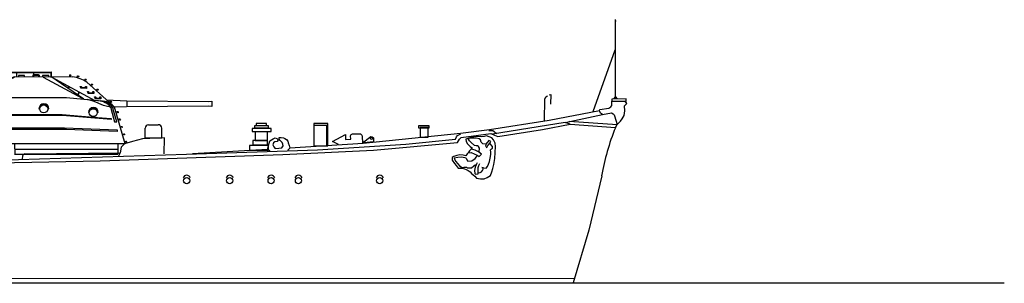
# Model space of a CAD drawing. Extents: x 11101 to 19851, y -12870 to -10052.
# Drawn here: x 17792 to 17905, y -11064 to -11034 of the extents above; entities that cross this region are included whole.
import ezdxf

# ---------------------------------------------------------------- set-up
doc = ezdxf.new("R2010")
doc.units = 0
doc.layers.add('1', color=7, linetype='CONTINUOUS')

# ---------------------------------------------------------------- blocks, each defined once
blk = doc.blocks.new('GROUP1', base_point=(323.33, 191.27))
at = {"layer": '1', "color": 7, "linetype": 'Continuous'}
for p, q in [((329.15, 200.05), (329.16, 200.8)), ((329.16, 200.8), (333.86, 200.81)), ((329.18, 200.08), (329.18, 200.75)), ((329.18, 200.75), (333.82, 200.75)), ((329.87, 200.24), (329.88, 200.8)), ((330.78, 200.41), (330.06, 200.41)), ((330.06, 200.41), (330.06, 200.25)), ((330.78, 200.24), (330.78, 200.41)), ((331.73, 200.44), (331.72, 200.24)), ((331.79, 200.47), (331.73, 200.44)), ((332.4, 200.48), (331.79, 200.47)), ((332.43, 200.4), (331.79, 200.41)), ((331.79, 200.41), (331.79, 200.25)), ((331.86, 200.25), (331.86, 200.8)), ((332.46, 200.45), (332.4, 200.48)), ((332.43, 200.24), (332.43, 200.4)), ((332.5, 200.41), (332.46, 200.45)), ((332.49, 200.25), (332.5, 200.41)), ((333.58, 200.41), (332.85, 200.41)), ((332.85, 200.41), (332.86, 200.25)), ((333.59, 200.24), (333.58, 200.41)), ((333.82, 200.75), (333.82, 200.24)), ((333.86, 200.81), (333.86, 200.24)), ((335.96, 200.43), (335.97, 200.22)), ((335.97, 200.43), (335.99, 200.46)), ((335.99, 200.46), (336.03, 200.49)), ((336.03, 200.49), (336.09, 200.48)), ((336.08, 200.41), (336.03, 200.41)), ((336.03, 200.41), (336.03, 200.23)), ((336.11, 200.41), (336.08, 200.41)), ((336.09, 200.48), (336.12, 200.45)), ((336.12, 200.45), (336.11, 200.41)), ((329.63, 200.24), (323.56, 197.86)), ((324.34, 197.85), (329.6, 200.22)), ((336.35, 200.22), (329.63, 200.24)), ((332.93, 200.22), (337.45, 197.78)), ((333.83, 200.27), (333.77, 200.24)), ((333.77, 200.24), (333.91, 200.21)), ((337.64, 197.65), (333.83, 200.27)), ((333.91, 200.21), (338.9, 197.52)), ((336.84, 200.14), (336.91, 200.34)), ((336.91, 200.34), (336.94, 200.35)), ((336.95, 200.27), (336.91, 200.12)), ((336.94, 200.35), (337.04, 200.32)), ((337.03, 200.26), (336.95, 200.27)), ((337.06, 200.29), (337.03, 200.26)), ((337.04, 200.32), (337.06, 200.29)), ((337.78, 199.97), (337.67, 199.79)), ((337.82, 199.92), (337.73, 199.76)), ((337.78, 199.97), (337.81, 199.98)), ((337.81, 199.98), (337.86, 199.99)), ((337.86, 199.89), (337.83, 199.92)), ((337.86, 199.99), (337.91, 199.95)), ((337.9, 199.88), (337.86, 199.89)), ((337.92, 199.91), (337.9, 199.88)), ((337.91, 199.95), (337.92, 199.91)), ((340.55, 197.3), (337.96, 199.61)), ((338.52, 199.39), (338.38, 199.23)), ((338.55, 199.33), (338.43, 199.19)), ((338.52, 199.39), (338.55, 199.39)), ((338.55, 199.39), (338.6, 199.39)), ((338.58, 199.3), (338.55, 199.33)), ((338.61, 199.27), (338.58, 199.3)), ((338.6, 199.39), (338.64, 199.35)), ((338.64, 199.3), (338.61, 199.27)), ((338.64, 199.35), (338.64, 199.3)), ((335.78, 198.93), (335.9, 199.12)), ((335.92, 199.04), (335.84, 198.91)), ((336, 199.02), (335.92, 199.04)), ((336.03, 199.05), (336, 199.02)), ((337.07, 198.49), (336.98, 198.3)), ((336.98, 198.3), (336.99, 198.27)), ((336.99, 198.27), (337.02, 198.25)), ((337.02, 198.25), (337.11, 198.41)), ((337.11, 198.41), (337.16, 198.38)), ((337.16, 198.38), (337.21, 198.41)), ((337.22, 199.08), (337.22, 199.13)), ((337.22, 199.13), (337.33, 199.13)), ((337.27, 199.06), (337.22, 199.08)), ((337.28, 198.94), (337.28, 199.07)), ((337.31, 198.92), (337.28, 198.94)), ((337.92, 198.91), (337.31, 198.92)), ((337.33, 199.13), (337.34, 199.1)), ((337.34, 199.1), (337.34, 198.99)), ((337.34, 198.99), (337.89, 198.99)), ((337.83, 199.12), (337.85, 199.13)), ((337.83, 199.07), (337.83, 199.12)), ((337.89, 199.06), (337.83, 199.07)), ((337.85, 199.13), (337.92, 199.13)), ((337.89, 198.99), (337.89, 199.06)), ((337.92, 199.13), (337.95, 199.09)), ((337.95, 198.93), (337.92, 198.91)), ((337.95, 199.09), (337.95, 198.93)), ((338.05, 198.49), (338.05, 198.54)), ((338.05, 198.54), (338.15, 198.54)), ((338.1, 198.47), (338.05, 198.49)), ((338.11, 198.34), (338.1, 198.47)), ((338.13, 198.32), (338.11, 198.34)), ((338.75, 198.31), (338.13, 198.32)), ((338.15, 198.54), (338.17, 198.5)), ((338.17, 198.5), (338.17, 198.4)), ((338.17, 198.4), (338.72, 198.39)), ((338.66, 198.52), (338.68, 198.54)), ((338.66, 198.48), (338.66, 198.52)), ((338.71, 198.46), (338.66, 198.48)), ((338.68, 198.54), (338.74, 198.53)), ((338.72, 198.39), (338.71, 198.46)), ((338.74, 198.53), (338.78, 198.49)), ((338.78, 198.33), (338.75, 198.31)), ((338.78, 198.49), (338.78, 198.33)), ((339.17, 198.82), (339.03, 198.66)), ((339.21, 198.75), (339.08, 198.62)), ((339.17, 198.81), (339.21, 198.82)), ((339.21, 198.82), (339.26, 198.81)), ((339.24, 198.72), (339.21, 198.75)), ((339.27, 198.7), (339.24, 198.72)), ((339.26, 198.81), (339.3, 198.77)), ((339.3, 198.73), (339.27, 198.7)), ((339.3, 198.77), (339.3, 198.73)), ((323.56, 192.49), (323.56, 197.86)), ((323.56, 197.86), (324.34, 197.85)), ((324.34, 197.85), (335.61, 197.85)), ((324.34, 197.85), (324.34, 196.34)), ((335.61, 197.85), (337.64, 197.65)), ((337.64, 197.65), (338.86, 197.53)), ((338.6, 197.45), (338.01, 197.61)), ((339.31, 197.46), (338.48, 197.54)), ((339.01, 197.31), (338.6, 197.45)), ((338.86, 197.53), (339.92, 197.42)), ((338.88, 197.87), (338.88, 197.92)), ((338.88, 197.92), (338.99, 197.92)), ((338.93, 197.85), (338.88, 197.87)), ((338.94, 197.73), (338.93, 197.86)), ((338.96, 197.71), (338.94, 197.73)), ((339.58, 197.7), (338.96, 197.71)), ((338.99, 197.92), (339, 197.89)), ((339, 197.89), (339, 197.78)), ((339, 197.78), (339.55, 197.78)), ((339.63, 197.03), (339.01, 197.31)), ((339.49, 197.91), (339.51, 197.92)), ((339.49, 197.86), (339.49, 197.91)), ((339.54, 197.85), (339.49, 197.86)), ((339.51, 197.92), (339.58, 197.92)), ((339.55, 197.78), (339.54, 197.85)), ((339.58, 197.92), (339.61, 197.88)), ((339.61, 197.72), (339.58, 197.7)), ((339.61, 197.88), (339.61, 197.72)), ((339.9, 196.92), (339.63, 197.03)), ((340.25, 197.57), (342.58, 197.47)), ((340.53, 197.24), (340.61, 197.42)), ((340.65, 197.35), (340.59, 197.2)), ((340.61, 197.42), (340.65, 197.42)), ((340.65, 197.42), (340.74, 197.4)), ((340.81, 197.32), (340.65, 197.35)), ((340.73, 197.32), (340.65, 197.17)), ((340.84, 197.03), (340.68, 197.18)), ((340.74, 197.4), (340.79, 197.41)), ((340.79, 197.41), (340.84, 197.39)), ((340.85, 197.35), (340.81, 197.32)), ((340.84, 197.39), (340.85, 197.35)), ((342.58, 197.47), (352.05, 197.38)), ((342.58, 197.47), (342.58, 196.77)), ((352.05, 197.38), (352.43, 197.42)), ((352.43, 197.42), (352.42, 196.8)), ((323.74, 196.51), (323.73, 193.01)), ((324.33, 196.26), (324.33, 193.52)), ((324.54, 195.88), (335.13, 195.89)), ((327.44, 196.52), (327.5, 196.52)), ((328.52, 196.55), (328.59, 196.52)), ((332.43, 196.55), (332.49, 196.55)), ((333.52, 196.58), (333.58, 196.55)), ((335.13, 195.89), (338.69, 195.59)), ((338.19, 196.1), (338.17, 196.1)), ((338.21, 196.16), (338.19, 196.1)), ((339.25, 196.13), (339.22, 196.18)), ((339.29, 196.12), (339.25, 196.13)), ((340.37, 196.79), (339.9, 196.92)), ((340.7, 196.73), (340.37, 196.79)), ((341.16, 196.73), (340.7, 196.73)), ((340.72, 196.73), (340.78, 196.53)), ((340.78, 196.53), (340.78, 196.46)), ((340.78, 196.46), (341.17, 195.05)), ((341.02, 196.53), (340.94, 196.73)), ((341.03, 196.47), (341.02, 196.53)), ((341.46, 195.04), (341.03, 196.47)), ((342.39, 192.49), (341.16, 196.73)), ((342.57, 196.76), (341.17, 196.72)), ((341.32, 196.17), (341.51, 196.22)), ((341.51, 196.15), (341.35, 196.11)), ((341.51, 196.22), (341.54, 196.21)), ((341.52, 196.11), (341.51, 196.15)), ((341.54, 196.07), (341.52, 196.11)), ((341.54, 196.21), (341.58, 196.18)), ((341.58, 196.09), (341.54, 196.07)), ((341.58, 196.18), (341.6, 196.13)), ((341.6, 196.13), (341.58, 196.09)), ((352.04, 196.86), (342.57, 196.76)), ((352.42, 196.8), (352.04, 196.86)), ((335.18, 195.78), (324.55, 195.78)), ((340.79, 195.29), (335.18, 195.78)), ((338.69, 195.59), (340.79, 195.4)), ((340.78, 195.41), (340.79, 195.29)), ((341.17, 195.05), (341.46, 195.04)), ((341.57, 195.32), (341.76, 195.37)), ((341.76, 195.3), (341.6, 195.26)), ((341.76, 195.37), (341.79, 195.36)), ((341.77, 195.26), (341.76, 195.3)), ((341.79, 195.22), (341.77, 195.26)), ((341.79, 195.36), (341.83, 195.33)), ((341.83, 195.24), (341.79, 195.22)), ((341.83, 195.33), (341.85, 195.27)), ((341.85, 195.27), (341.83, 195.24)), ((335.38, 194.3), (324.54, 194.29)), ((324.55, 194.18), (335.64, 194.18)), ((341.52, 194.05), (335.38, 194.3)), ((335.64, 194.18), (341.48, 193.95)), ((341.48, 193.95), (341.53, 193.97)), ((341.53, 193.97), (341.52, 194.05)), ((341.82, 194.45), (342, 194.51)), ((342, 194.44), (341.85, 194.39)), ((342, 194.51), (342.03, 194.49)), ((342.02, 194.39), (342, 194.44)), ((342.03, 194.36), (342.02, 194.39)), ((342.03, 194.49), (342.07, 194.47)), ((342.07, 194.37), (342.03, 194.36)), ((342.07, 194.47), (342.09, 194.41)), ((342.09, 194.41), (342.07, 194.37)), ((342.07, 193.6), (342.25, 193.66)), ((342.25, 193.58), (342.1, 193.54)), ((342.25, 193.66), (342.28, 193.64)), ((342.26, 193.54), (342.25, 193.58)), ((342.28, 193.51), (342.26, 193.54)), ((342.28, 193.64), (342.32, 193.62)), ((342.32, 193.62), (342.34, 193.56)), ((342.34, 193.56), (342.32, 193.52)), ((323.33, 192.49), (323.33, 192.65)), ((323.33, 192.65), (323.54, 192.65)), ((323.54, 192.65), (323.53, 192.72)), ((342.39, 192.49), (323.56, 192.49)), ((324.32, 193.43), (324.34, 192.51)), ((329.63, 192.5), (329.64, 191.27)), ((341.57, 192.49), (341.57, 191.27)), ((342.32, 193.52), (342.28, 193.51)), ((342.31, 192.75), (342.5, 192.8)), ((342.5, 192.73), (342.34, 192.69)), ((342.5, 192.8), (342.53, 192.79)), ((342.51, 192.69), (342.5, 192.73)), ((342.53, 192.66), (342.51, 192.69)), ((342.53, 192.79), (342.57, 192.77)), ((342.56, 192.67), (342.53, 192.66)), ((342.58, 192.71), (342.56, 192.67)), ((342.57, 192.77), (342.58, 192.71)), ((329.63, 191.27), (341.56, 191.27)), ((329.64, 191.85), (341.57, 191.85))]:
    blk.add_line(p, q, dxfattribs=at)
for centre, radius in [((328, 196.51), 0.464), ((332.99, 196.53), 0.464), ((338.72, 196.09), 0.459)]:
    blk.add_circle(centre, radius, dxfattribs=at)
for centre, radius, start, end in [((336.01, 196.9), 3.34, 54.3689, 84.2804), ((328.01, 196.52), 0.572, 0, 180), ((328.01, 196.52), 0.513, 3.5489, 180), ((333.01, 196.55), 0.572, 0, 180), ((333, 196.55), 0.513, 3.5489, 180), ((339.17, 195.46), 2.01, 39.379, 85.798), ((339.33, 195.33), 2.14, 41.0319, 83.1569), ((339.62, 195.42), 2.03, 40.5535, 81.408), ((323.61, 196.51), 0.129, 0, 111.8691), ((338.72, 196.11), 0.57, 1.6554, 179.6087), ((338.72, 196.11), 0.509, 7.8837, 174.6027), ((323.62, 193.02), 0.118, 242.6397, 0)]:
    blk.add_arc(centre, radius, start, end, dxfattribs=at)

msp = doc.modelspace()

# ---------------------------------------------------------------- linework, layer by layer
at = {"layer": '1', "color": 7, "linetype": 'Continuous'}
for p, q in [((17860.3, -11033.96), (17860.47, -11033.96)), ((17860.39, -11043.03), (17860.38, -11033.84)), ((17857.82, -11044.47), (17860.33, -11037.35)), ((17852.16, -11045.52), (17852.2, -11043.05)), ((17852.2, -11043.05), (17852.34, -11042.78)), ((17852.34, -11042.78), (17852.53, -11042.64)), ((17852.72, -11042.55), (17852.91, -11042.51)), ((17852.91, -11042.51), (17852.88, -11043.62)), ((17861.63, -11043.02), (17859.95, -11043.04)), ((17859.95, -11043.04), (17859.98, -11043.28)), ((17860.18, -11043), (17860.39, -11042.76)), ((17860.39, -11042.76), (17860.57, -11043)), ((17861.63, -11043.32), (17861.63, -11043.02)), ((17858.53, -11044.41), (17858.57, -11044.24)), ((17858.57, -11044.24), (17859.6, -11044.07)), ((17859.6, -11044.07), (17859.84, -11043.93)), ((17859.84, -11043.93), (17859.98, -11043.77)), ((17859.98, -11043.28), (17861.5, -11043.26)), ((17859.98, -11043.77), (17859.98, -11043.28)), ((17861.44, -11043.8), (17861.69, -11043.54)), ((17861.47, -11044.38), (17861.44, -11043.8)), ((17861.69, -11043.54), (17861.5, -11043.26)), ((17858.53, -11044.41), (17852.72, -11045.52)), ((17854.56, -11045.75), (17858.87, -11044.8)), ((17858.64, -11044.66), (17858.53, -11044.41)), ((17858.87, -11044.8), (17858.64, -11044.66)), ((17858.87, -11044.8), (17859.91, -11044.62)), ((17859.91, -11044.62), (17860.13, -11044.73)), ((17860.13, -11044.73), (17860.22, -11044.84)), ((17860.22, -11044.84), (17860.28, -11044.98)), ((17860.28, -11044.98), (17860.56, -11045.98)), ((17860.98, -11045.61), (17861.16, -11045.33)), ((17861.16, -11045.33), (17861.39, -11044.92)), ((17861.39, -11044.92), (17861.47, -11044.38)), ((17806, -11047.53), (17806.01, -11046.41)), ((17806.41, -11046.01), (17807.52, -11046)), ((17807.92, -11047.53), (17807.92, -11046.4)), ((17820.58, -11046.45), (17818.38, -11046.45)), ((17818.38, -11046.45), (17818.38, -11046.8)), ((17820.25, -11046.13), (17818.63, -11046.13)), ((17818.63, -11046.13), (17818.63, -11046.37)), ((17818.63, -11046.37), (17820.25, -11046.37)), ((17820.04, -11045.86), (17818.84, -11045.86)), ((17818.84, -11045.86), (17818.84, -11046.1)), ((17818.84, -11046.1), (17820.04, -11046.1)), ((17820.04, -11046.1), (17820.04, -11045.86)), ((17820.25, -11046.37), (17820.25, -11046.13)), ((17820.58, -11046.8), (17820.58, -11046.45)), ((17827.12, -11045.86), (17825.52, -11045.86)), ((17825.52, -11045.86), (17825.52, -11048.46)), ((17827, -11046.09), (17825.52, -11046.09)), ((17825.52, -11046.09), (17825.52, -11048.46)), ((17827, -11048.46), (17827, -11046.09)), ((17827.12, -11048.46), (17827.12, -11045.86)), ((17838.83, -11046.15), (17837.62, -11046.15)), ((17837.62, -11046.15), (17837.62, -11046.37)), ((17837.62, -11046.37), (17838.83, -11046.37)), ((17838.71, -11046.34), (17837.81, -11046.34)), ((17837.81, -11046.34), (17837.81, -11047.46)), ((17838.71, -11047.46), (17838.71, -11046.34)), ((17838.83, -11046.37), (17838.83, -11046.15)), ((17845.82, -11046.61), (17842.45, -11047.03)), ((17852.72, -11045.52), (17845.82, -11046.61)), ((17854.56, -11045.75), (17846.16, -11047.1)), ((17846.78, -11047.38), (17851.93, -11046.55)), ((17851.93, -11046.55), (17855.15, -11045.92)), ((17855.15, -11045.92), (17854.56, -11045.75)), ((17855.03, -11045.6), (17860.56, -11045.98)), ((17855.15, -11045.92), (17860.39, -11046.34)), ((17860.39, -11046.34), (17860.56, -11045.98)), ((17860.56, -11045.98), (17860.98, -11045.61)), ((17805.7, -11047.63), (17804.55, -11047.93)), ((17808.23, -11047.51), (17805.7, -11047.63)), ((17806, -11047.53), (17807.92, -11047.53)), ((17808.19, -11049.39), (17808.23, -11047.51)), ((17818.38, -11046.8), (17820.58, -11046.8)), ((17820.15, -11046.83), (17818.74, -11046.83)), ((17818.74, -11046.83), (17818.74, -11047.81)), ((17820.15, -11047.81), (17820.15, -11046.83)), ((17820.41, -11047.88), (17820.82, -11047.63)), ((17820.82, -11047.63), (17821.05, -11047.53)), ((17821.05, -11047.53), (17821.24, -11047.59)), ((17821.24, -11047.59), (17821.37, -11047.74)), ((17821.37, -11047.74), (17821.27, -11047.93)), ((17821.52, -11047.49), (17821.75, -11047.47)), ((17821.52, -11047.67), (17821.52, -11047.49)), ((17821.6, -11047.82), (17821.52, -11047.67)), ((17821.75, -11047.47), (17822.02, -11047.51)), ((17822.02, -11047.51), (17822.16, -11047.61)), ((17822.16, -11047.61), (17822.33, -11047.7)), ((17822.33, -11047.7), (17822.52, -11047.91)), ((17827.66, -11047.95), (17829.17, -11047.13)), ((17829.17, -11047.13), (17829.17, -11047.7)), ((17829.17, -11047.7), (17829.78, -11047.68)), ((17829.74, -11047.28), (17829.84, -11047.13)), ((17829.78, -11047.68), (17829.74, -11047.28)), ((17829.84, -11047.13), (17829.97, -11047.05)), ((17829.97, -11047.05), (17830.82, -11047.05)), ((17830.82, -11047.05), (17830.9, -11047.07)), ((17830.9, -11047.07), (17830.99, -11047.15)), ((17830.99, -11047.15), (17831.07, -11047.21)), ((17831.07, -11047.21), (17831.11, -11047.35)), ((17831.11, -11047.35), (17831.12, -11048.1)), ((17831.12, -11048.1), (17832.08, -11047.38)), ((17842.45, -11047.03), (17831.2, -11048.16)), ((17832.08, -11047.38), (17832.26, -11047.4)), ((17832.26, -11047.4), (17832.4, -11047.52)), ((17832.4, -11047.52), (17832.42, -11047.98)), ((17836.13, -11048.27), (17841.88, -11047.67)), ((17837.81, -11047.46), (17838.71, -11047.46)), ((17841.88, -11047.67), (17842.01, -11047.4)), ((17842.01, -11047.4), (17842.11, -11047.25)), ((17842.1, -11048.07), (17842.35, -11047.67)), ((17842.11, -11047.25), (17842.51, -11047.04)), ((17842.35, -11047.67), (17842.56, -11047.49)), ((17842.56, -11047.49), (17845.99, -11047.03)), ((17843.44, -11047.55), (17843.07, -11047.66)), ((17843.07, -11047.66), (17843.11, -11047.94)), ((17843.4, -11047.69), (17843.44, -11047.55)), ((17843.52, -11047.85), (17843.4, -11047.69)), ((17844.07, -11047.37), (17843.44, -11047.55)), ((17844.28, -11047.54), (17843.44, -11047.55)), ((17844.47, -11047.36), (17844.07, -11047.37)), ((17844.63, -11047.62), (17844.28, -11047.54)), ((17844.95, -11047.39), (17844.47, -11047.36)), ((17844.78, -11047.77), (17844.63, -11047.62)), ((17845.22, -11047.36), (17844.95, -11047.39)), ((17845.48, -11047.28), (17845.22, -11047.36)), ((17845.77, -11047.39), (17845.48, -11047.28)), ((17845.75, -11046.66), (17846.19, -11046.67)), ((17846.08, -11047.52), (17845.77, -11047.39)), ((17845.99, -11047.03), (17846.41, -11047.22)), ((17846.3, -11047.75), (17846.08, -11047.52)), ((17846.19, -11046.67), (17846.36, -11046.78)), ((17846.36, -11046.78), (17846.45, -11046.87)), ((17846.41, -11047.22), (17846.78, -11047.38)), ((17846.45, -11046.87), (17846.67, -11047.01)), ((17803.24, -11048.59), (17803.13, -11049.24)), ((17803.63, -11048.2), (17803.24, -11048.59)), ((17804.55, -11047.93), (17803.63, -11048.2)), ((17820.17, -11048.86), (17811.47, -11049.39)), ((17820.26, -11048.41), (17818.06, -11048.41)), ((17818.06, -11048.41), (17818.06, -11048.95)), ((17820.17, -11047.83), (17818.44, -11047.83)), ((17818.44, -11047.83), (17818.44, -11048.35)), ((17818.44, -11048.35), (17820.17, -11048.35)), ((17818.74, -11047.81), (17820.15, -11047.81)), ((17820.17, -11048.35), (17820.17, -11047.83)), ((17820.17, -11048.86), (17820.26, -11048.41)), ((17820.45, -11049.01), (17820.17, -11048.86)), ((17820.26, -11048.41), (17820.41, -11047.88)), ((17820.26, -11048.95), (17820.26, -11048.41)), ((17820.85, -11048.11), (17820.78, -11048.32)), ((17820.78, -11048.32), (17820.87, -11048.55)), ((17821.01, -11047.97), (17820.85, -11048.11)), ((17820.87, -11048.55), (17821.03, -11048.74)), ((17821.27, -11047.93), (17821.01, -11047.97)), ((17821.03, -11048.74), (17821.47, -11048.72)), ((17821.47, -11048.72), (17821.81, -11048.66)), ((17821.83, -11048.05), (17821.6, -11047.82)), ((17821.81, -11048.66), (17821.96, -11048.43)), ((17821.93, -11048.26), (17821.83, -11048.05)), ((17821.96, -11048.43), (17821.93, -11048.26)), ((17822.72, -11048.7), (17822.5, -11048.95)), ((17822.52, -11047.91), (17822.54, -11048.11)), ((17822.54, -11048.11), (17822.64, -11048.39)), ((17822.64, -11048.39), (17822.72, -11048.7)), ((17831.2, -11048.16), (17822.72, -11048.7)), ((17825.52, -11048.46), (17827.12, -11048.46)), ((17825.52, -11048.46), (17827, -11048.46)), ((17825.94, -11048.92), (17836.13, -11048.27)), ((17828.36, -11048.3), (17827.66, -11047.95)), ((17832.42, -11047.98), (17831.29, -11048.09)), ((17832.41, -11048.93), (17842.1, -11048.07)), ((17843.11, -11047.94), (17843.27, -11048.2)), ((17843.27, -11048.2), (17843.41, -11048.36)), ((17843.41, -11048.36), (17843.59, -11048.53)), ((17843.71, -11048.84), (17843.49, -11049.03)), ((17843.68, -11048.05), (17843.52, -11047.85)), ((17843.59, -11048.53), (17843.75, -11048.65)), ((17844.09, -11048.39), (17843.68, -11048.05)), ((17843.83, -11048.76), (17843.71, -11048.84)), ((17844.18, -11048.95), (17843.71, -11048.84)), ((17843.75, -11048.65), (17843.83, -11048.76)), ((17844.28, -11048.43), (17844.09, -11048.39)), ((17844.43, -11048.46), (17844.28, -11048.43)), ((17844.53, -11048.54), (17844.43, -11048.46)), ((17844.66, -11048.72), (17844.53, -11048.54)), ((17844.64, -11049.14), (17844.66, -11048.72)), ((17844.86, -11048.02), (17844.78, -11047.77)), ((17845.04, -11048.23), (17844.86, -11048.02)), ((17845.4, -11048.25), (17845.04, -11048.23)), ((17845.4, -11048.25), (17845.35, -11048.51)), ((17845.74, -11047.82), (17845.4, -11048.25)), ((17845.48, -11048.69), (17845.64, -11048.39)), ((17845.64, -11048.39), (17845.89, -11048.09)), ((17845.96, -11047.96), (17845.74, -11047.82)), ((17845.89, -11048.09), (17845.96, -11047.96)), ((17846.16, -11048.54), (17845.9, -11048.21)), ((17845.92, -11048.92), (17846.06, -11048.81)), ((17846.06, -11048.81), (17846.15, -11048.73)), ((17846.15, -11048.73), (17846.16, -11048.54)), ((17846.48, -11048.15), (17846.3, -11047.75)), ((17846.43, -11049.91), (17846.5, -11048.54)), ((17846.5, -11048.54), (17846.48, -11048.15)), ((17784.16, -11050.27), (17810.77, -11049.41)), ((17791.82, -11049.58), (17791.8, -11050.03)), ((17792.09, -11049.39), (17791.82, -11049.58)), ((17792.09, -11049.39), (17803.13, -11049.24)), ((17800.8, -11050.19), (17821.91, -11049.46)), ((17803.13, -11049.24), (17802.94, -11049.66)), ((17810.77, -11049.41), (17825.94, -11048.92)), ((17818.06, -11048.95), (17820.26, -11048.95)), ((17821.91, -11049.46), (17832.41, -11048.93)), ((17841.69, -11049.69), (17841.49, -11049.8)), ((17841.49, -11049.8), (17841.51, -11050.12)), ((17842.05, -11049.57), (17841.69, -11049.69)), ((17842.14, -11049.79), (17841.74, -11049.88)), ((17841.74, -11049.88), (17841.89, -11050.21)), ((17842.39, -11049.5), (17842.05, -11049.57)), ((17842.62, -11049.77), (17842.14, -11049.79)), ((17842.77, -11049.54), (17842.39, -11049.5)), ((17843.11, -11049.87), (17842.62, -11049.77)), ((17843.08, -11049.62), (17842.77, -11049.54)), ((17843.22, -11049.39), (17843.08, -11049.62)), ((17843.11, -11049.87), (17843.19, -11050.07)), ((17843.34, -11049.24), (17843.22, -11049.39)), ((17843.49, -11049.03), (17843.34, -11049.24)), ((17843.34, -11049.24), (17843.68, -11049.22)), ((17843.68, -11049.22), (17844.38, -11049.54)), ((17843.76, -11050.19), (17844.17, -11049.92)), ((17844.17, -11049.92), (17844.33, -11049.72)), ((17844.53, -11049.16), (17844.18, -11048.95)), ((17844.33, -11049.72), (17844.38, -11049.54)), ((17844.38, -11049.54), (17844.64, -11049.69)), ((17844.89, -11049.42), (17844.53, -11049.16)), ((17844.64, -11049.69), (17844.89, -11049.42)), ((17845.81, -11050.27), (17845.9, -11049.87)), ((17845.9, -11049.87), (17845.98, -11049.46)), ((17845.96, -11049.18), (17845.92, -11048.92)), ((17845.98, -11049.46), (17845.96, -11049.18)), ((17846.32, -11050.59), (17846.43, -11049.91)), ((17770.52, -11050.81), (17800.8, -11050.19)), ((17841.51, -11050.12), (17841.77, -11050.48)), ((17841.77, -11050.48), (17841.96, -11050.72)), ((17841.89, -11050.21), (17842.14, -11050.52)), ((17841.96, -11050.72), (17842.2, -11051.02)), ((17842.14, -11050.52), (17842.34, -11050.75)), ((17842.2, -11051.02), (17842.64, -11051.05)), ((17842.34, -11050.75), (17842.65, -11050.94)), ((17842.64, -11051.05), (17842.91, -11051.09)), ((17842.65, -11050.94), (17842.84, -11050.92)), ((17842.84, -11050.92), (17843.15, -11050.91)), ((17842.91, -11051.09), (17843.12, -11051.18)), ((17843.15, -11050.91), (17843.29, -11050.98)), ((17843.19, -11050.07), (17843.33, -11050.23)), ((17843.29, -11050.98), (17843.75, -11050.98)), ((17843.33, -11050.23), (17843.76, -11050.19)), ((17843.75, -11050.98), (17844.02, -11050.75)), ((17844.02, -11050.75), (17844.18, -11050.64)), ((17844.11, -11051.1), (17844.09, -11051.32)), ((17844.18, -11050.91), (17844.11, -11051.1)), ((17844.18, -11050.64), (17844.29, -11050.65)), ((17844.29, -11050.65), (17844.18, -11050.91)), ((17844.41, -11050.41), (17844.29, -11050.65)), ((17844.49, -11050.95), (17844.57, -11050.71)), ((17844.49, -11051.3), (17844.49, -11050.95)), ((17844.57, -11050.71), (17844.72, -11050.49)), ((17845.09, -11051.01), (17844.95, -11050.96)), ((17844.95, -11050.96), (17845.43, -11051.02)), ((17844.99, -11051.3), (17845.08, -11051.15)), ((17845.08, -11051.15), (17845.09, -11051.01)), ((17845.43, -11051.02), (17845.6, -11050.82)), ((17845.6, -11050.82), (17845.71, -11050.56)), ((17845.71, -11050.56), (17845.81, -11050.27)), ((17846.09, -11051.44), (17846.21, -11051.07)), ((17846.21, -11051.07), (17846.32, -11050.59)), ((17843.12, -11051.18), (17843.36, -11051.32)), ((17843.36, -11051.32), (17843.59, -11051.47)), ((17843.59, -11051.47), (17843.75, -11051.64)), ((17843.75, -11051.64), (17843.92, -11051.8)), ((17843.92, -11051.8), (17844.13, -11051.97)), ((17844.09, -11051.32), (17844.11, -11051.66)), ((17844.11, -11051.66), (17844.21, -11051.74)), ((17844.13, -11051.97), (17844.33, -11052.18)), ((17844.21, -11051.74), (17844.49, -11051.7)), ((17844.33, -11052.18), (17844.78, -11052.28)), ((17844.49, -11051.7), (17844.49, -11051.3)), ((17844.51, -11051.56), (17844.75, -11051.52)), ((17844.75, -11051.52), (17844.9, -11051.44)), ((17844.78, -11052.28), (17845.21, -11052.28)), ((17844.9, -11051.44), (17844.99, -11051.3)), ((17845.21, -11052.28), (17845.56, -11052.1)), ((17845.56, -11052.1), (17845.92, -11051.87)), ((17845.92, -11051.87), (17846.09, -11051.44)), ((17858.79, -11051.92), (17857.32, -11058.2)), ((17857.32, -11058.2), (17855.5, -11064.32)), ((17432.34, -11064.36), (17905.34, -11064.31)), ((17478.63, -11064.09), (17855.62, -11063.75))]:
    msp.add_line(p, q, dxfattribs=at)
for centre, radius in [((17832.17, -11047.57), 0.127), ((17810.81, -11052.48), 0.357), ((17815.78, -11052.48), 0.357), ((17820.57, -11052.48), 0.357), ((17823.73, -11052.48), 0.357), ((17833.13, -11052.48), 0.357)]:
    msp.add_circle(centre, radius, dxfattribs=at)
for centre, radius, start, end in [((17806.41, -11046.41), 0.4, 90, 180), ((17807.52, -11046.4), 0.4, 0, 90), ((17883.97, -11056.11), 25.53, 157.5083, 170.5562), ((17810.81, -11052.28), 0.432, 15.1061, 162.3519), ((17815.78, -11052.28), 0.432, 15.1061, 162.3519), ((17820.57, -11052.28), 0.432, 15.1061, 162.3519), ((17823.73, -11052.28), 0.432, 15.1061, 162.3519), ((17833.13, -11052.28), 0.432, 15.1061, 162.3519)]:
    msp.add_arc(centre, radius, start, end, dxfattribs=at)

# ---------------------------------------------------------------- block references
at = {"layer": '1', "color": 7}
msp.add_blockref('GROUP1', (17784.62, -11049.43), dxfattribs=at)

doc.saveas('drawing.dxf')
